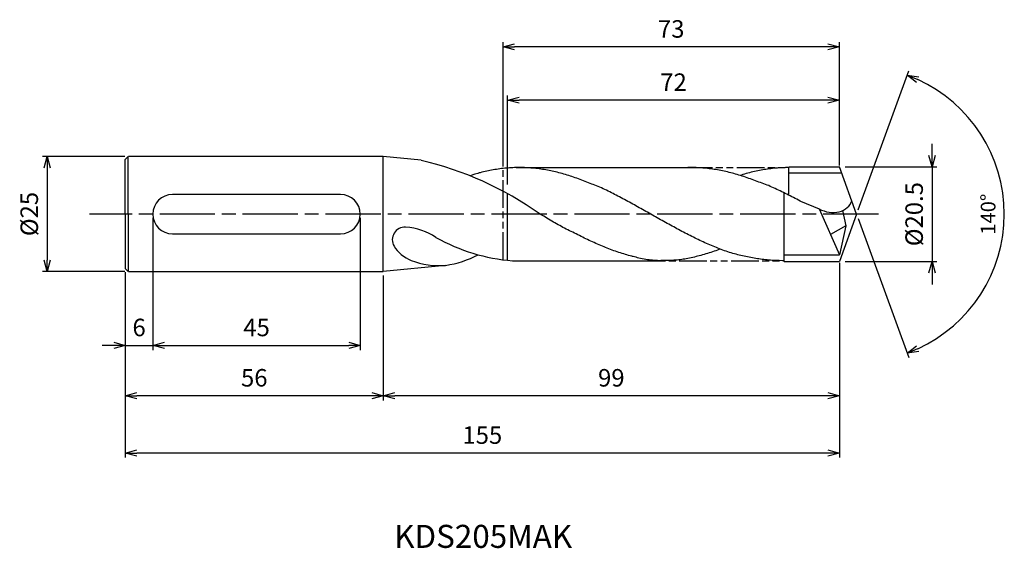
# Model space of a CAD drawing. Extents: x -589 to 32, y -73 to 42.
import ezdxf
from ezdxf.enums import TextEntityAlignment as Align

# ---------------------------------------------------------------- set-up
doc = ezdxf.new("R2010")
doc.units = 0
doc.linetypes.add('AM_ISO08W050', pattern=[18, 12, -1.5, 3, -1.5])
doc.linetypes.add('AM_ISO09W050', pattern=[22.5, 12, -1.5, 3, -1.5, 3, -1.5])
doc.layers.get('0').update_dxf_attribs({"linetype": 'CONTINUOUS'})
doc.layers.get('DEFPOINTS').update_dxf_attribs({"linetype": 'CONTINUOUS'})
for name, color, linetype in [('AM_0', 7, 'CONTINUOUS'), ('AM_11', 3, 'AM_ISO09W050'), ('AM_5', 3, 'CONTINUOUS'), ('AM_6', 2, 'CONTINUOUS'), ('AM_7', 4, 'AM_ISO08W050'), ('PV0001_1', 7, 'CONTINUOUS')]:
    doc.layers.add(name, color=color, linetype=linetype)
doc.styles.add('ASAMI', font='simplex.shx', dxfattribs={"bigfont": 'EXTFONT.SHX'})
doc.styles.get("Standard").update_dxf_attribs({"font": 'simplex.shx', "bigfont": 'EXTFONT.SHX'})
doc.dimstyles.new('AM_JIS$0', dxfattribs={"dimtxt": 3.8, "dimasz": 2.5, "dimexe": 1, "dimexo": 0.8, "dimgap": 1.5, "dimtad": 3, "dimzin": 9, "dimtxsty": 'STANDARD', "dimblk": 'OPEN30', "dimcen": 0, "dimclrd": 3, "dimclre": 3, "dimclrt": 2, "dimaunit": 1, "dimazin": 3, "dimtp": 0.1, "dimtm": 0.1, "dimtfac": 0.71, "dimtmove": 0, "dimatfit": 3})
doc.dimstyles.new('AM_JIS$2', dxfattribs={"dimtxt": 3.2, "dimasz": 2.5, "dimexe": 1, "dimexo": 1, "dimgap": 1.5, "dimtad": 3, "dimdec": 3, "dimtxsty": 'ASAMI', "dimblk": 'OPEN30', "dimcen": 0, "dimclrd": 256, "dimclre": 256, "dimclrt": 2, "dimazin": 3, "dimtp": 0.1, "dimtm": 0.1, "dimtfac": 0.71, "dimtdec": 3, "dimtmove": 0, "dimatfit": 3, "dimtzin": 0})

# ---------------------------------------------------------------- blocks, each defined once
blk = doc.blocks.new('_OPEN30')
at = {"color": 0}
for p, q in [((-1, 0.268), (0, 0)), ((0, 0), (-1, -0.268)), ((0, 0), (-1, 0))]:
    blk.add_line(p, q, dxfattribs=at)
blk = doc.blocks.new('*D8')
at = {"layer": 'AM_5'}
for p, q in [((0.34, 0.94), (11.31, 31.07)), ((0.34, -0.94), (11.31, -31.07))]:
    blk.add_line(p, q, dxfattribs=at)
blk.add_arc((0, 0), 32.07, 294.4678, 65.5322, dxfattribs=at)
at = {"layer": 'DEFPOINTS', "color": 0}
for p in [(-2.55, 7), (0, 0), (0, 0), (-2.55, -7), (29.45, -12.7)]:
    blk.add_point(p, dxfattribs=at)
at = {"layer": 'AM_5', "xscale": 2.5, "yscale": 2.5, "zscale": 2.5}
for p, rotation in [((10.97, 30.13), 157.7661162582443), ((10.97, -30.13), 202.2338837417563)]:
    blk.add_blockref('_OPEN30', p, dxfattribs=dict(at, rotation=rotation))
at = {"layer": 'AM_5', "color": 2, "insert": (28.97, 0), "char_height": 3.2, "attachment_point": 5, "rotation": 90, "style": 'ASAMI'}
blk.add_mtext('140°', dxfattribs=at)
blk = doc.blocks.new('*D9')
at = {"layer": 'AM_5', "color": 3}
for p, q in [((-158.85, 12.53), (-176.68, 12.53)), ((-175.68, 10.03), (-175.68, -9.97)), ((-158.85, -12.47), (-176.68, -12.47))]:
    blk.add_line(p, q, dxfattribs=at)
at = {"layer": 'DEFPOINTS', "color": 0}
for p in [(-158.05, 12.53), (-175.68, -12.47), (-158.05, -12.47)]:
    blk.add_point(p, dxfattribs=at)
at = {"layer": 'AM_5', "color": 3, "xscale": 2.5, "yscale": 2.5, "zscale": 2.5}
for p, rotation in [((-175.68, 12.53), 90.00000000000017), ((-175.68, -12.47), 270.0000000000001)]:
    blk.add_blockref('_OPEN30', p, dxfattribs=dict(at, rotation=rotation))
at = {"layer": 'AM_5', "color": 2, "insert": (-179.08, 0.03), "char_height": 3.8, "attachment_point": 5, "rotation": 90}
blk.add_mtext('%%C25', dxfattribs=at)
blk = doc.blocks.new('*D10')
at = {"layer": 'AM_5', "color": 3}
for p, q in [((-158.73, -12.61), (-158.73, -40.4)), ((-102.73, -13.28), (-102.73, -40.4)), ((-105.23, -39.4), (-156.23, -39.4))]:
    blk.add_line(p, q, dxfattribs=at)
at = {"layer": 'DEFPOINTS', "color": 0}
for p in [(-158.73, -11.81), (-102.73, -12.48), (-158.73, -39.4)]:
    blk.add_point(p, dxfattribs=at)
at = {"layer": 'AM_5', "color": 3, "xscale": 2.5, "yscale": 2.5, "zscale": 2.5, "rotation": 180.0000000000001}
blk.add_blockref('_OPEN30', (-158.73, -39.4), dxfattribs=at)
at = {"layer": 'AM_5', "color": 3, "xscale": 2.5, "yscale": 2.5, "zscale": 2.5}
blk.add_blockref('_OPEN30', (-102.73, -39.4), dxfattribs=at)
at = {"layer": 'AM_5', "color": 2, "insert": (-130.73, -36), "char_height": 3.8, "attachment_point": 5}
blk.add_mtext('56', dxfattribs=at)
blk = doc.blocks.new('*D11')
at = {"layer": 'AM_5', "color": 3}
for p, q in [((-152.73, -0.8), (-152.73, -29.48)), ((-158.73, -12.61), (-158.73, -29.48)), ((-161.23, -28.48), (-163.73, -28.48)), ((-158.73, -28.48), (-152.73, -28.48)), ((-150.23, -28.48), (-147.73, -28.48))]:
    blk.add_line(p, q, dxfattribs=at)
at = {"layer": 'DEFPOINTS', "color": 0}
for p in [(-152.73, 0), (-158.73, -11.81), (-152.73, -28.48)]:
    blk.add_point(p, dxfattribs=at)
at = {"layer": 'AM_5', "color": 3, "xscale": 2.5, "yscale": 2.5, "zscale": 2.5}
blk.add_blockref('_OPEN30', (-158.73, -28.48), dxfattribs=at)
at = {"layer": 'AM_5', "color": 3, "xscale": 2.5, "yscale": 2.5, "zscale": 2.5, "rotation": 180.0000000000001}
blk.add_blockref('_OPEN30', (-152.73, -28.48), dxfattribs=at)
at = {"layer": 'AM_5', "color": 2, "insert": (-155.73, -25.08), "char_height": 3.8, "attachment_point": 5}
blk.add_mtext('6', dxfattribs=at)
blk = doc.blocks.new('*D12')
at = {"layer": 'AM_5', "color": 3}
for p, q in [((-152.73, -0.8), (-152.73, -29.48)), ((-107.73, -0.8), (-107.73, -29.48)), ((-150.23, -28.48), (-110.23, -28.48))]:
    blk.add_line(p, q, dxfattribs=at)
at = {"layer": 'DEFPOINTS', "color": 0}
for p in [(-152.73, 0), (-107.73, 0), (-107.73, -28.48)]:
    blk.add_point(p, dxfattribs=at)
at = {"layer": 'AM_5', "color": 3, "xscale": 2.5, "yscale": 2.5, "zscale": 2.5, "rotation": 180.0000000000001}
blk.add_blockref('_OPEN30', (-152.73, -28.48), dxfattribs=at)
at = {"layer": 'AM_5', "color": 3, "xscale": 2.5, "yscale": 2.5, "zscale": 2.5}
blk.add_blockref('_OPEN30', (-107.73, -28.48), dxfattribs=at)
at = {"layer": 'AM_5', "color": 2, "insert": (-130.23, -25.08), "char_height": 3.8, "attachment_point": 5}
blk.add_mtext('45', dxfattribs=at)
blk = doc.blocks.new('*D13')
at = {"layer": 'AM_5', "color": 3}
for p, q in [((-75.73, 6.47), (-75.73, 25.75)), ((-3.73, 10.54), (-3.73, 25.75)), ((-6.23, 24.75), (-73.23, 24.75))]:
    blk.add_line(p, q, dxfattribs=at)
at = {"layer": 'DEFPOINTS', "color": 0}
for p in [(-75.73, 24.75), (-3.73, 9.74), (-75.73, 5.67)]:
    blk.add_point(p, dxfattribs=at)
at = {"layer": 'AM_5', "color": 3, "xscale": 2.5, "yscale": 2.5, "zscale": 2.5}
for p, rotation in [((-75.73, 24.75), 179.9999999999998), ((-3.73, 24.75), 359.9999999999998)]:
    blk.add_blockref('_OPEN30', p, dxfattribs=dict(at, rotation=rotation))
at = {"layer": 'AM_5', "color": 2, "insert": (-39.73, 28.15), "char_height": 3.8, "attachment_point": 5}
blk.add_mtext('72', dxfattribs=at)
blk = doc.blocks.new('*D14')
at = {"layer": 'AM_5', "color": 3}
for p, q in [((-76.73, 10.37), (-76.73, 37.3)), ((-3.73, 12.89), (-3.73, 37.3)), ((-6.23, 36.3), (-74.23, 36.3))]:
    blk.add_line(p, q, dxfattribs=at)
at = {"layer": 'DEFPOINTS', "color": 0}
for p in [(-76.73, 36.3), (-3.73, 12.09), (-76.73, 9.57)]:
    blk.add_point(p, dxfattribs=at)
at = {"layer": 'AM_5', "color": 3, "xscale": 2.5, "yscale": 2.5, "zscale": 2.5, "rotation": 180}
blk.add_blockref('_OPEN30', (-76.73, 36.3), dxfattribs=at)
at = {"layer": 'AM_5', "color": 3, "xscale": 2.5, "yscale": 2.5, "zscale": 2.5}
blk.add_blockref('_OPEN30', (-3.73, 36.3), dxfattribs=at)
at = {"layer": 'AM_5', "color": 2, "insert": (-40.23, 39.7), "char_height": 3.8, "attachment_point": 5}
blk.add_mtext('73', dxfattribs=at)
blk = doc.blocks.new('*D15')
at = {"layer": 'AM_5', "color": 3}
for p, q in [((-3.73, -10.54), (-3.73, -40.4)), ((-102.73, -13.59), (-102.73, -40.4)), ((-6.23, -39.4), (-100.23, -39.4))]:
    blk.add_line(p, q, dxfattribs=at)
at = {"layer": 'DEFPOINTS', "color": 0}
for p in [(-3.73, -9.74), (-102.73, -12.79), (-102.73, -39.4)]:
    blk.add_point(p, dxfattribs=at)
at = {"layer": 'AM_5', "color": 3, "xscale": 2.5, "yscale": 2.5, "zscale": 2.5, "rotation": 180.0000000000001}
blk.add_blockref('_OPEN30', (-102.73, -39.4), dxfattribs=at)
at = {"layer": 'AM_5', "color": 3, "xscale": 2.5, "yscale": 2.5, "zscale": 2.5}
blk.add_blockref('_OPEN30', (-3.73, -39.4), dxfattribs=at)
at = {"layer": 'AM_5', "color": 2, "insert": (-53.23, -36), "char_height": 3.8, "attachment_point": 5}
blk.add_mtext('99', dxfattribs=at)
blk = doc.blocks.new('*D16')
at = {"layer": 'AM_5', "color": 3}
for p, q in [((-3.73, -10.54), (-3.73, -52.83)), ((-158.73, -12.91), (-158.73, -52.83)), ((-6.23, -51.83), (-156.23, -51.83))]:
    blk.add_line(p, q, dxfattribs=at)
at = {"layer": 'DEFPOINTS', "color": 0}
for p in [(-3.73, -9.74), (-158.73, -12.11), (-158.73, -51.83)]:
    blk.add_point(p, dxfattribs=at)
at = {"layer": 'AM_5', "color": 3, "xscale": 2.5, "yscale": 2.5, "zscale": 2.5, "rotation": 180.0000000000001}
blk.add_blockref('_OPEN30', (-158.73, -51.83), dxfattribs=at)
at = {"layer": 'AM_5', "color": 3, "xscale": 2.5, "yscale": 2.5, "zscale": 2.5}
blk.add_blockref('_OPEN30', (-3.73, -51.83), dxfattribs=at)
at = {"layer": 'AM_5', "color": 2, "insert": (-81.23, -48.43), "char_height": 3.8, "attachment_point": 5}
blk.add_mtext('155', dxfattribs=at)
blk = doc.blocks.new('*D17')
at = {"layer": 'AM_5', "color": 3}
for p, q in [((16.39, 12.75), (16.39, 15.25)), ((-2.44, 10.25), (17.39, 10.25)), ((16.39, 10.25), (16.39, -10.25)), ((-2.5, -10.25), (17.39, -10.25)), ((16.39, -12.75), (16.39, -15.25))]:
    blk.add_line(p, q, dxfattribs=at)
at = {"layer": 'DEFPOINTS', "color": 0}
for p in [(-3.24, 10.25), (-3.3, -10.25), (16.39, -10.25)]:
    blk.add_point(p, dxfattribs=at)
at = {"layer": 'AM_5', "color": 3, "xscale": 2.5, "yscale": 2.5, "zscale": 2.5}
for p, rotation in [((16.39, 10.25), 270.0000000000001), ((16.39, -10.25), 90.00000000000016)]:
    blk.add_blockref('_OPEN30', p, dxfattribs=dict(at, rotation=rotation))
at = {"layer": 'AM_5', "color": 2, "insert": (12.99, 0), "char_height": 3.8, "attachment_point": 5, "rotation": 90}
blk.add_mtext('%%C20.5', dxfattribs=at)

msp = doc.modelspace()

# ---------------------------------------------------------------- linework, layer by layer
at = {"layer": 'AM_0'}
for p, q in [((-14.7336, 4.1304), (-14.6654, 10.25)), ((-15.7307, -10.2279), (-15.7307, 4.6268)), ((-111.9954, 4.2647), (-148.4731, 4.2647)), ((-3.0581, 0.7677), (-2.3517, -2.5365)), ((-148.4731, -4.2647), (-111.9954, -4.2647)), ((-2.3517, -2.5365), (-5.6565, -4.4283))]:
    msp.add_line(p, q, dxfattribs=at)
for centre, radius, start, end in [((-148.466, 0), 4.2647, 90, 270), ((-111.9954, 0), 4.2647, 270, 90), ((-97.9957, -5.5664), 2.7718, 87.56718, 209.92541), ((-71.7012, 29.4937), 39.7095, 240.415234, 265.732496), ((-90.5569, 5.8729), 17.0453, 248.992617, 274.541922), ((-92.6219, 11.3347), 22.7117, 278.647383, 297.53964)]:
    msp.add_arc(centre, radius, start, end, dxfattribs=at)
for centre, major_axis, ratio, start_param, end_param in [((-107.7367, -63.8976), (-18.071, 75.446), 0.93352539, -0.81787887, -0.4340841), ((-5.6861, 4.1481), (-4.6438, 1.1852), 0.77328045, 1.23171462, 3.1256115), ((-98.2956, -10.9489), (-10.8328, 1.2583), 0.74777432, 4.10090262, 4.76062286), ((-95.1869, -5.6055), (-5.6449, 3.0544), 0.72312855, 0.90911238, 1.6970045)]:
    msp.add_ellipse(centre, major_axis=major_axis, ratio=ratio, start_param=start_param, end_param=end_param, dxfattribs=at)
at = {"layer": 'AM_11', "ltscale": 0.5}
for p, q in [((-76.7307, -9.8958), (-76.7307, 9.569)), ((-37.266, 10.1056), (-14.6769, 10.1056)), ((-49.7403, -10.1056), (-15.7307, -10.1056))]:
    msp.add_line(p, q, dxfattribs=at)
at = {"layer": 'AM_7'}
msp.add_line((4.7454, 0), (-166.5085, 0), dxfattribs=at)
at = {"layer": 'PV0001_1', "linetype": 'CONTINUOUS', "ltscale": 0.5}
for p, q in [((-158.7307, 0.025), (-158.7307, 11.8621)), ((-158.7306, 11.862), (-158.0677, 12.5249)), ((-158.0678, 0.025), (-158.0678, 12.525)), ((-94.5057, 11.6877), (-102.7307, 12.525)), ((-73.8918, 10.1056), (-37.266, 10.1056)), ((-3.2333, 8.8833), (-14.6799, 8.8833)), ((-14.6647, 10.25), (-3.7307, 10.25)), ((0, 0), (-3.7307, 10.25)), ((-12.1947, 2.8208), (-8.0951, 1.1559)), ((-158.7307, 0.025), (-158.7307, -11.8122)), ((-158.0678, 0.025), (-158.0678, -12.4751)), ((-8.0951, 1.1559), (-3.7245, -8.8523)), ((0, 0), (-3.7307, -10.25)), ((-2.3517, -2.5365), (-3.7245, -8.8523)), ((-74.6561, -10.1056), (-42.8282, -10.1056)), ((-15.7307, -8.8523), (-3.7245, -8.8523)), ((-15.7307, -10.25), (-3.7307, -10.25)), ((-158.7306, -11.8121), (-158.0677, -12.475)), ((-89.2071, -11.1188), (-102.7307, -12.475))]:
    msp.add_line(p, q, dxfattribs=at)
at = {"layer": 'PV0001_1', "linetype": 'CONTINUOUS'}
for p, q in [((-102.7307, 12.525), (-158.045, 12.525)), ((-102.7307, -12.475), (-102.7307, 12.525)), ((-75.7307, -10.0117), (-75.7307, 4.437)), ((-158.045, -12.475), (-102.7307, -12.475))]:
    msp.add_line(p, q, dxfattribs=at)
for points, knots in [([(-15.7307, -10.1056), (-17.5064, -10.0783), (-18.0365, -10.0584), (-19.0423, -9.9889), (-20.4673, -9.8325), (-21.8923, -9.6133), (-23.3171, -9.3343), (-24.7418, -8.9966), (-26.1664, -8.747), (-27.5909, -8.2992), (-29.0152, -7.8002), (-30.4393, -7.2531), (-31.8633, -6.6614), (-33.2872, -6.0287), (-34.711, -5.3589), (-36.1347, -4.6561), (-37.5583, -3.9246), (-38.9818, -3.1691), (-40.4053, -2.394), (-41.8287, -1.6042), (-43.2521, -0.8046), (-44.6755, 0), (-46.0989, 0.8046), (-47.5223, 1.6042), (-48.9457, 2.394), (-50.3692, 3.1691), (-51.7927, 3.9246), (-53.2163, 4.6561), (-54.64, 5.3589), (-56.0638, 6.0287), (-57.4877, 6.5229), (-58.9117, 7.1146), (-60.3359, 7.6617), (-61.7602, 8.1607), (-63.1846, 8.6086), (-64.6092, 9.0025), (-66.0339, 9.3401), (-67.4587, 9.6193), (-68.8837, 9.8382), (-70.3087, 9.9956), (-71.7338, 10.0904), (-73.1589, 10.1221), (-74.584, 10.0904), (-76.0091, 9.9956), (-77.4342, 9.8382), (-78.8591, 9.6193), (-80.2839, 9.3401), (-81.4638, 9.0606), (-82.1682, 8.873), (-83.8884, 8.3091)], [0.89375969, 0.89375969, 0.89375969, 0.89375969, 1.01074368, 2.02283358, 3.03757896, 4.05621275, 5.079857, 6.10950024, 7.14596132, 8.18989524, 9.2417178, 10.30168407, 11.36983448, 12.4460049, 13.52984295, 14.62081576, 15.7182257, 16.82123174, 17.9288686, 19.04006889, 20.15368797, 21.26852814, 22.38336993, 23.4969874, 24.60818769, 25.71582455, 26.81883758, 27.91624752, 29.00722034, 30.09105839, 31.16722881, 32.23537921, 33.29534549, 34.34716804, 35.39108719, 36.42754827, 37.45720575, 38.48085062, 39.49948441, 40.51422944, 41.52631975, 42.53706337, 43.54780698, 44.55989729, 45.57464233, 46.59327611, 47.61692098, 48.64656349, 49.15203937, 49.15203937, 49.15203937, 49.15203937]), ([(-12.1947, 2.8208), (-12.2134, 2.8306), (-12.7106, 3.0923), (-13.6859, 3.6004), (-15.123, 4.3297), (-16.5598, 5.0349), (-17.9961, 5.7115), (-19.4319, 6.3551), (-20.8646, 6.8172), (-22.2992, 7.3827), (-23.7331, 7.9036), (-25.1663, 8.3764), (-26.5987, 8.7981), (-28.0303, 9.1658), (-29.461, 9.4773), (-30.8907, 9.7302), (-32.3194, 9.923), (-33.7471, 10.0542), (-35.1737, 10.1056), (-36.1242, 10.1056), (-36.5989, 10.1056)], [24.56499986, 24.56499986, 24.56499986, 24.56499986, 24.60818769, 25.71582455, 26.81883758, 27.91624752, 29.00722034, 30.09105839, 31.16722881, 32.23537921, 33.29534549, 34.34716804, 35.39108719, 36.42754827, 37.45720575, 38.48085062, 39.49948441, 40.51422944, 41.52631975, 42.53706337, 42.53706337, 42.53706337, 42.53706337]), ([(-48.4764, -9.2046), (-48.5718, -9.1808), (-49.1438, -9.0363), (-50.1917, -8.7465), (-51.6162, -8.2986), (-53.0405, -7.7996), (-54.4646, -7.2526), (-55.8886, -6.6609), (-57.3125, -6.0282), (-58.7363, -5.3583), (-60.16, -4.6555), (-61.5836, -3.9241), (-63.0325, -3.2588), (-64.4113, -2.4914), (-65.8174, -1.719), (-67.2199, -0.8729), (-68.1073, -0.3361), (-68.7008, 0.0005)], [17.17441611, 17.17441611, 17.17441611, 17.17441611, 17.38177637, 18.41823745, 19.4621566, 20.51397915, 21.57394543, 22.64209583, 23.71826625, 24.8021043, 25.89307712, 26.99048706, 28.09349309, 29.20112996, 30.31233025, 31.42594772, 32.5407895, 32.5407895, 32.5407895, 32.5407895]), ([(-29.6136, -7.5648), (-29.8152, -7.6427), (-30.4887, -7.8981), (-31.6385, -8.2986), (-33.0628, -8.7472), (-34.4874, -9.141), (-35.9121, -9.4786), (-37.3369, -9.7577), (-38.5681, -9.9582), (-39.9847, -10.0424), (-41.4031, -10.0724), (-42.3534, -10.0935), (-42.8282, -10.0935)], [1.58001996, 1.58001996, 1.58001996, 1.58001996, 2.03054929, 3.08237184, 4.12629099, 5.16275207, 6.19239531, 7.21603956, 8.23468849, 9.24943387, 10.26152376, 11.27226745, 11.27226745, 11.27226745, 11.27226745]), ([(-42.8282, -10.0935), (-43.3012, -10.0433), (-44.2902, -10.0314), (-45.7223, -9.8491), (-47.209, -9.5408), (-48.0761, -9.3158), (-48.4757, -9.2047)], [11.27226913, 11.27226913, 11.27226913, 11.27226913, 12.28301562, 13.29510212, 14.30984806, 15.18258238, 15.18258238, 15.18258238, 15.18258238])]:
    msp.add_open_spline(points, degree=3, knots=knots, dxfattribs=at)
at = {"layer": 'PV0001_1', "linetype": 'CONTINUOUS', "ltscale": 0.5}
msp.add_open_spline([(-14.6769, 10.1056), (-15.1517, 10.1056), (-16.1021, 10.0845), (-17.5271, 9.9897), (-18.9522, 9.8323), (-20.3771, 9.6134), (-21.8019, 9.3342), (-23.2267, 8.9966), (-24.2646, 8.7096), (-24.8284, 8.541), (-25.268, 8.3995)], degree=3, knots=[0, 0, 0, 0, 1.01074361, 2.02283392, 3.03757896, 4.05621275, 5.07985761, 6.10950012, 7.1459612, 7.34574312, 7.34574312, 7.34574312, 7.34574312], dxfattribs=at)

# ---------------------------------------------------------------- texts
at = {"layer": 'AM_6'}
msp.add_text('KDS205MAK', height=5, dxfattribs=at).set_placement((-81.0487, -70.5658), align=Align.MIDDLE)

# ---------------------------------------------------------------- dimensions: what is measured, and where the dimension line sits
at = {"layer": 'AM_5'}
for base, p1, p2, angle, picture, middle in [((-76.7307, 36.3031), (-3.7307, 12.0872), (-76.7307, 9.569), 180, '*D14', (-40.2307, 39.7031)), ((-75.7307, 24.7549), (-3.7307, 9.7375), (-75.7307, 5.6748), 180, '*D13', (-39.7307, 28.1549)), ((-107.7307, -28.4794), (-152.7307, 0), (-107.7307, 0), 0, '*D12', (-130.2307, -25.0794)), ((-158.7306, -51.83), (-3.7307, -9.7375), (-158.7306, -12.1074), 0, '*D16', (-81.2307, -48.43)), ((-102.7307, -39.4039), (-3.7307, -9.7375), (-102.7307, -12.7869), 0, '*D15', (-53.2307, -36.0039)), ((-158.7306, -39.4036), (-102.7307, -12.475), (-158.7306, -11.8121), 0, '*D10', (-130.7307, -36.0036))]:
    dim = msp.add_linear_dim(base=base, p1=p1, p2=p2, angle=angle, dimstyle='AM_JIS$0', override={"dimdec": 3}, dxfattribs=at)
    dim.commit()
    dim.dimension.update_dxf_attribs({"geometry": picture, "text_midpoint": middle})
dim = msp.add_angular_dim_2l(base=(29.446, -12.7018), line1=((0, 0), (-2.5478, 7)), line2=((0, 0), (-2.5478, -7)), dimstyle='AM_JIS$2', override={"dimadec": 3}, dxfattribs=at)
dim.commit()
dim.dimension.update_dxf_attribs({"geometry": '*D8', "text_midpoint": (28.9688, 0)})
dim = msp.add_linear_dim(base=(16.3888, -10.25), p1=(-3.2389, 10.25), p2=(-3.2997, -10.25), angle=90, text='%%C<>', dimstyle='AM_JIS$0', override={"dimdec": 3}, dxfattribs=at)
dim.commit()
dim.dimension.update_dxf_attribs({"geometry": '*D17', "text_midpoint": (16.3888, 0), "dimtype": 160})
dim = msp.add_linear_dim(base=(-175.6775, -12.4749), p1=(-158.045, 12.525), p2=(-158.045, -12.4749), angle=270, text='%%C<>', dimstyle='AM_JIS$0', override={"dimdec": 3}, dxfattribs=at)
dim.commit()
dim.dimension.update_dxf_attribs({"geometry": '*D9', "text_midpoint": (-179.0775, 0.0251)})
dim = msp.add_linear_dim(base=(-152.7307, -28.4794), p1=(-158.7306, -11.8121), p2=(-152.7307, 0), angle=0, dimstyle='AM_JIS$0', override={"dimdec": 3}, dxfattribs=at)
dim.commit()
dim.dimension.update_dxf_attribs({"geometry": '*D11', "text_midpoint": (-155.7307, -28.4794), "dimtype": 160})

doc.saveas('drawing.dxf')
